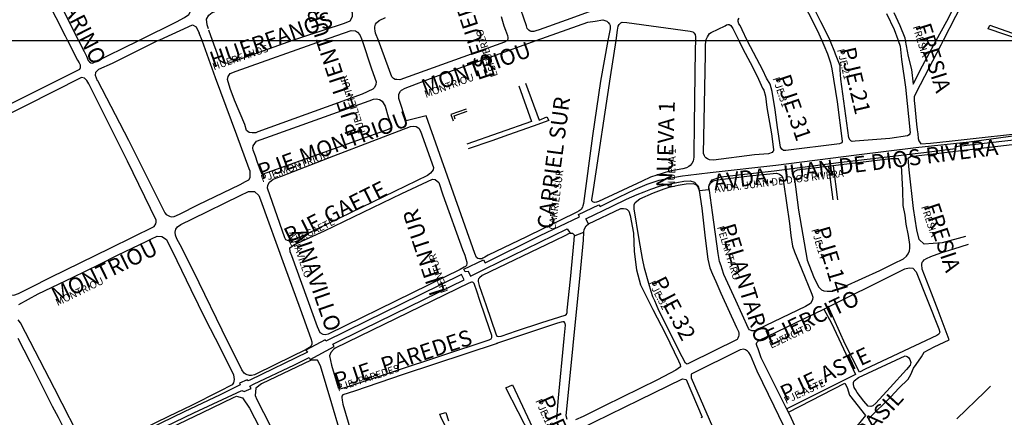
# Model space of a CAD drawing. Extents: x 670972 to 678002, y 5920989 to 5926037.
# Drawn here: x 674060 to 674739, y 5924740 to 5925014 of the extents above; entities that cross this region are included whole.
import ezdxf
from ezdxf.enums import TextEntityAlignment as Align

# ---------------------------------------------------------------- set-up
doc = ezdxf.new("R2010")
doc.units = 0
doc.header["$MEASUREMENT"] = 0
for name, color, linetype in [('grilla', 10, 'CONTINUOUS'), ('toponimia_10m', 7, 'CONTINUOUS'), ('trama_10m', 7, 'CONTINUOUS')]:
    doc.layers.add(name, color=color, linetype=linetype)

msp = doc.modelspace()

# ---------------------------------------------------------------- linework, layer by layer
at = {"layer": 'grilla', "flags": 128}
msp.add_lwpolyline([(671000, 5925000), (678000, 5925000)], dxfattribs=at)
at = {"layer": 'trama_10m'}
for p, q in [((674621.04, 5924890.1), (674618.19, 5924912.9)), ((674621.06, 5924913.42), (674623.99, 5924890.08)), ((674448.81, 5924862.22), (674448.99, 5924867.69))]:
    msp.add_line(p, q, dxfattribs=at)
at = {"layer": 'trama_10m', "flags": 128}
for points in [[(674175.3, 5925027.9), (674145.99, 5925106.93), (674141.8, 5925119.38), (674140.05, 5925122.43), (674136.91, 5925123.61), (674134.46, 5925123.37), (674086.81, 5925100), (674074.44, 5925094), (674062.93, 5925088.24), (674060.99, 5925086.07), (674059.82, 5925083.78), (674059.74, 5925081.23), (674061.11, 5925078.02), (674100.27, 5925000), (674104.07, 5924992.43), (674105.68, 5924989.32)], [(674190.01, 5925008.21), (674189.03, 5925010.83), (674188.53, 5925014.87), (674190.26, 5925017.68), (674192.52, 5925019.33), (674462.28, 5925116.94), (674467.86, 5925117.8), (674473.06, 5925117.82), (674477.24, 5925116.91), (674481.59, 5925115.3), (674484.79, 5925113.13)], [(674757.91, 5925116.61), (674738.16, 5925078.81), (674724.83, 5925053.41), (674705.55, 5925016.62), (674697.02, 5925000), (674695.47, 5924996.97), (674678.46, 5924964.21), (674676.96, 5924961.08), (674676.95, 5924959.96), (674677.1, 5924958.47), (674677.32, 5924956.77), (674678.72, 5924942.29), (674679.13, 5924938.4), (674679.59, 5924935.7), (674679.69, 5924932.3), (674680.16, 5924930.68), (674681.64, 5924928.78), (674688.29, 5924929.12), (674701.2, 5924930.51), (674763.46, 5924937.54)], [(674662.88, 5925019.32), (674667.01, 5925010.54), (674670.49, 5925001.91), (674670.86, 5925000), (674672.96, 5924989.12), (674675.19, 5924979.96), (674676.39, 5924969.95), (674682.71, 5924982.5), (674692.2, 5925000), (674699.49, 5925013.45), (674721.52, 5925056.87)], [(674273.42, 5925048.59), (674275.82, 5925048.99), (674277.96, 5925047.75), (674284.87, 5925031.12), (674289.12, 5925019.14), (674289.16, 5925016.43), (674287.42, 5925013.52), (674283.52, 5925011.8), (674253.47, 5925001.96), (674247.93, 5925000), (674203.6, 5924984.31), (674200.35, 5924984.59), (674197.62, 5924986.28), (674196.11, 5924990.66), (674192.79, 5925000), (674190.26, 5925007.13)], [(674078.1, 5925028.81), (674090.96, 5925003.24), (674092.57, 5925000), (674099.53, 5924986.55)], [(674105.68, 5924989.32), (674107.01, 5924986.21), (674107.76, 5924985.25), (674108.68, 5924984.69), (674109.89, 5924984.39), (674141.96, 5925000.2), (674143.23, 5925000.82), (674167.97, 5925012.87), (674173.42, 5925015.97), (674176.4, 5925018.07), (674177.63, 5925020.17), (674175.26, 5925027.8)], [(674598.07, 5925030.91), (674610.11, 5925007.25), (674613.38, 5925000), (674614.75, 5924996.96), (674617.24, 5924990.94), (674619.23, 5924984.6), (674620.13, 5924980.41), (674623.82, 5924957.82), (674627.25, 5924930.59), (674627.23, 5924930.07), (674627.07, 5924929.36), (674625.43, 5924928.6), (674588.53, 5924924.04), (674586.87, 5924924.14), (674585.59, 5924925), (674584.74, 5924926.31), (674582.73, 5924940.08), (674581.03, 5924952.3), (674579.03, 5924964.88), (674577.51, 5924969.98), (674575.07, 5924974.17), (674572.55, 5924979.51), (674561.94, 5924999.54), (674561.73, 5925000)], [(674418.1, 5925007.37), (674415.79, 5925006.73), (674414.59, 5925006.41), (674413.64, 5925006.26), (674412.69, 5925006.36), (674411.89, 5925006.63), (674411.05, 5925007.19), (674409.93, 5925008.4), (674409.46, 5925010.32), (674403.7, 5925026.7)], [(674466.04, 5925024.71), (674436.91, 5925014.21), (674418.1, 5925007.37)], [(674618.97, 5925000), (674615.1, 5925008.16), (674612.53, 5925013.08), (674607.49, 5925023.14)], [(674396.02, 5925000), (674395.89, 5924999.78), (674394.38, 5924998.9), (674321.92, 5924972.98), (674319.92, 5924973.14), (674318.72, 5924973.22), (674317.76, 5924973.83), (674316.44, 5924974.97), (674307.22, 5925000), (674305.32, 5925005.16), (674304.97, 5925006.81), (674304.73, 5925008.23), (674304.84, 5925009.61), (674305.26, 5925011.31), (674305.94, 5925012.35), (674307.75, 5925013.99), (674312.17, 5925015.95)], [(674465.6, 5925000), (674460.46, 5924971.93), (674455.04, 5924934.18), (674448.81, 5924887.47), (674448.4, 5924885.81), (674447.99, 5924884.86), (674447.09, 5924883.34), (674445.72, 5924882.5), (674444.14, 5924881.61), (674409.56, 5924864.55), (674382.95, 5924851.69), (674380.66, 5924850.36), (674379.4, 5924849.67), (674378.52, 5924849.38), (674376.9, 5924849.23), (674375.8, 5924849.49), (674374.84, 5924850.21), (674373.68, 5924852.87), (674340.14, 5924948.06), (674326.42, 5924944.5), (674321.38, 5924959.95), (674321.28, 5924961.56), (674321.37, 5924962.9), (674322.39, 5924965.04), (674323.15, 5924965.78), (674325.61, 5924967.23), (674346.12, 5924974.98), (674385.44, 5924989.09), (674416.01, 5925000), (674451.8, 5925012.77), (674456.91, 5925013.52), (674462.05, 5925014.38), (674464.94, 5925013.52), (674465.73, 5925012.59), (674466.65, 5925011.42), (674467.09, 5925010.48), (674467.09, 5925008.13), (674465.6, 5925000)], [(674391.88, 5925016.67), (674393.83, 5925010.3), (674395.06, 5925007.28), (674396.27, 5925003.5), (674396.51, 5925002.25), (674396.5, 5925001.06), (674396.29, 5925000.46), (674396.02, 5925000)], [(674561.73, 5925000), (674558.35, 5925007.45), (674556.86, 5925010.41), (674556.04, 5925011.62), (674555.57, 5925013.26), (674555.58, 5925014.33), (674556.19, 5925015.47)], [(674657.92, 5925018.63), (674663.2, 5925007.69), (674665.82, 5925000.71), (674666.05, 5925000), (674667.32, 5924996.1), (674668.29, 5924987.04), (674671.01, 5924967.91), (674674.22, 5924936.23), (674674.06, 5924935.7), (674673.65, 5924935.03), (674672.46, 5924934.3), (674660.12, 5924932.44), (674636.33, 5924930.46), (674634.19, 5924930.43), (674633.36, 5924930.69), (674632.83, 5924931.34), (674631.9, 5924932.8), (674626.51, 5924973.3), (674626, 5924979.76), (674625.86, 5924982.51), (674622.74, 5924990.59), (674622.25, 5924992.03), (674619.27, 5924999.37), (674618.97, 5925000)], [(674113.32, 5924972.31), (674112.08, 5924975.83), (674112.25, 5924978.18), (674114.26, 5924980.2), (674123.83, 5924984.33), (674154.56, 5924999.74), (674156.32, 5925000.62), (674179, 5925010.98), (674181.53, 5925009.44), (674183.61, 5925005.24)], [(674296.01, 5925000), (674302.51, 5924980.43), (674305.62, 5924971.55), (674305.47, 5924969.74), (674304.56, 5924967.66), (674303.44, 5924966.47), (674296.01, 5924962.93), (674224.13, 5924936.89), (674222.65, 5924936.4), (674220.19, 5924936.22), (674218, 5924936.56), (674216.31, 5924938.03), (674214.98, 5924941.97), (674207.96, 5924958.8), (674204.93, 5924966.83), (674203.16, 5924973.15), (674203.66, 5924975.17), (674205.03, 5924977.23), (674209.04, 5924978.94), (674268.62, 5925000), (674288.48, 5925007.02), (674291.37, 5925006.76), (674292.81, 5925005.82), (674294.45, 5925004.05), (674295.62, 5925001.18), (674296.01, 5925000)], [(674524.89, 5924921.83), (674525.05, 5924919.43), (674524.46, 5924916.73), (674523.56, 5924915.07), (674522.49, 5924913.75), (674521.49, 5924913.04), (674519.82, 5924912.24), (674517.28, 5924911.41), (674508.21, 5924909.87), (674495.03, 5924905.72), (674489.27, 5924902.94), (674459.22, 5924888.93), (674457.7, 5924888.3), (674456.46, 5924888.12), (674455.62, 5924888.38), (674455.24, 5924888.58), (674454.64, 5924889.31), (674454.63, 5924890.04), (674455.75, 5924897.26), (674467.48, 5924975.04), (674471.23, 5925000), (674472.33, 5925007.3), (674472.8, 5925009.9), (674473.42, 5925011.24), (674474.07, 5925011.84), (674474.62, 5925012.27), (674475.43, 5925012.73), (674478.81, 5925012.6), (674522.45, 5925006.63), (674524.27, 5925006.05), (674524.99, 5925005.29), (674525.75, 5925004.22), (674526.02, 5925002.67), (674526, 5925000), (674525.94, 5924993.88), (674525.11, 5924942.13), (674524.89, 5924921.83)], [(674533.27, 5925000), (674533.33, 5925000.32), (674534.02, 5925001.75), (674534.48, 5925002.73), (674535.68, 5925004.83), (674536.94, 5925005.7), (674546.48, 5925010.27), (674547.47, 5925010.95), (674548.42, 5925011.16), (674549.4, 5925011.1), (674550.43, 5925010.42), (674551.91, 5925008.36), (674556.03, 5925000), (674558.83, 5924994.31), (674563.92, 5924984.97), (674568.65, 5924975.47), (674572.42, 5924967.24), (674573.26, 5924965.73), (674574.32, 5924961.62), (674575.3, 5924953.76), (674578.51, 5924935.53), (674579.86, 5924924.82), (674579.83, 5924923.87), (674579.56, 5924923.39), (674578.96, 5924922.61), (674576.37, 5924921.9), (674566.75, 5924921.03), (674538.57, 5924917.43), (674535.73, 5924917.6), (674534.33, 5924918.26), (674533.24, 5924918.97), (674532.79, 5924919.56), (674532.19, 5924920.43), (674531.65, 5924922.04), (674532.03, 5924944.71), (674533.03, 5924990.32), (674533.07, 5924993.84), (674533.1, 5924997.09), (674533.12, 5924999.25), (674533.27, 5925000)], [(674751.71, 5925000), (674728.16, 5925008.09), (674729.17, 5925010.61), (674759.08, 5925000)], [(674113.46, 5924972.43), (674134.84, 5924931.13), (674159.82, 5924880.96), (674160.71, 5924879.8), (674163.03, 5924878.63), (674164.18, 5924878.37), (674166.35, 5924878.5), (674168, 5924879.09), (674170.31, 5924880.28), (674182.65, 5924886.46), (674211.73, 5924900.66), (674215.55, 5924902.58), (674217.71, 5924903.86), (674218.63, 5924905.43), (674218.79, 5924906.95), (674218.81, 5924908.67), (674218.62, 5924909.92), (674218, 5924911.36), (674209.43, 5924934.73), (674194.79, 5924974.32), (674185.58, 5925000), (674183.61, 5925005.24)], [(674099.53, 5924986.55), (674100.72, 5924984.7), (674101.38, 5924983.17), (674101.35, 5924981.27), (674100.88, 5924979.98), (674002.67, 5924930.91)], [(674107.41, 5924970.16), (674106.11, 5924972.35), (674104.47, 5924974.12), (674102.4, 5924974.6), (674005.76, 5924925.67)], [(674005.76, 5924925.67), (674003.23, 5924922.84), (674002.43, 5924919.15), (674004.44, 5924914.29), (674027.72, 5924868.98), (674051.46, 5924824.85), (674055.73, 5924824.16), (674058.83, 5924825.35), (674067.68, 5924829.79), (674080.8, 5924836.36), (674122.56, 5924856.95), (674152.57, 5924871.69), (674153.54, 5924873.38), (674153.83, 5924874.66), (674153.88, 5924876.09), (674133.98, 5924916.79), (674109.31, 5924966.53), (674107.41, 5924970.16)], [(674404.11, 5924968.72), (674412.83, 5924944.13), (674368.29, 5924928.52)], [(674408.78, 5924970.52), (674418.19, 5924945.13), (674423.59, 5924947.47), (674424.93, 5924944.76), (674414.05, 5924940.82), (674397.05, 5924934.81), (674385.47, 5924930.77), (674369.21, 5924925.29)], [(674300.96, 5924958.49), (674303.78, 5924959.48), (674305.78, 5924959.75), (674308.06, 5924959.38), (674309.95, 5924958.18), (674311.87, 5924954.78), (674314.06, 5924947.27), (674315.97, 5924942.29), (674315.98, 5924940.09), (674315.94, 5924939.71), (674314.63, 5924938.77), (674226.98, 5924907.48), (674225.85, 5924910.34), (674223.81, 5924915.92), (674222.35, 5924920.2), (674220.78, 5924924.37), (674220.46, 5924925.74), (674220.8, 5924927.32), (674221.84, 5924928.86), (674223.14, 5924930.51), (674229.56, 5924932.86), (674300.96, 5924958.49)], [(674367.79, 5924952.76), (674357.22, 5924948.91), (674358.86, 5924944.6)], [(674360.31, 5924945.64), (674359.51, 5924948.02), (674368.56, 5924951.3)], [(674250.1, 5924862.72), (674246.9, 5924861.75), (674245.28, 5924861.76), (674243.44, 5924862.43), (674242.6, 5924863.68), (674230.8, 5924898.04), (674230.96, 5924900.14), (674232.18, 5924902.23), (674234.54, 5924904.34), (674240.36, 5924906.34), (674276.48, 5924920.45), (674329.28, 5924940.76), (674331.8, 5924941.02), (674333.29, 5924940.6), (674335.04, 5924939.64), (674336.35, 5924937.38), (674345.19, 5924912.3), (674344.96, 5924910.8), (674343.29, 5924908.35), (674341.18, 5924906.73), (674250.1, 5924862.72)], [(674371.06, 5924837.04), (674369.31, 5924840.59), (674367.17, 5924840.28), (674366.3, 5924842.04), (674379.74, 5924848.54), (674380.81, 5924846.51), (674418.92, 5924865.36), (674446.08, 5924878.28), (674445.29, 5924879.97), (674459.45, 5924886.63), (674460.24, 5924885.41), (674473.16, 5924891.96), (674484.57, 5924897.41), (674492.67, 5924900.93), (674501.04, 5924903.7), (674505.13, 5924904.63), (674510.46, 5924905.47), (674517.05, 5924906.71), (674521.02, 5924907.05), (674536.13, 5924908.96), (674581.46, 5924913.92), (674637.29, 5924921.18), (674678.27, 5924926.08), (674714.94, 5924930.11), (674757.03, 5924935.74)], [(674370.72, 5924837.2), (674380.98, 5924842.31), (674437.6, 5924869.97), (674439.49, 5924867.03), (674441.26, 5924867.02), (674442.68, 5924865.59), (674443.01, 5924865.34), (674448.99, 5924867.69), (674449.3, 5924869.57), (674450.57, 5924872.14), (674452.17, 5924873.43), (674450.46, 5924876.86), (674468.52, 5924885.55), (674478.58, 5924890.41), (674485.84, 5924893.63), (674490.72, 5924895.66), (674495.22, 5924897.4), (674501.35, 5924899.48), (674508.35, 5924901.16), (674517.98, 5924902.87), (674522.46, 5924903.08), (674525.49, 5924902.16), (674527.23, 5924900.22), (674528.09, 5924898.72), (674528.67, 5924896.43), (674535.27, 5924897.14), (674535.18, 5924899.27), (674535.72, 5924900.76), (674536.39, 5924902.34), (674537.64, 5924903.9), (674543.6, 5924905.92), (674580.39, 5924910.08), (674624.79, 5924915.79), (674654.41, 5924919.17), (674685.54, 5924922.96), (674705.44, 5924925.47), (674705.37, 5924926.84), (674709.47, 5924927.42), (674727.48, 5924929.45), (674753.8, 5924932.47)], [(674712.53, 5924864.69), (674696.36, 5924860.34), (674690.09, 5924859.82), (674683.83, 5924859.47), (674680.48, 5924862.71), (674678.93, 5924869.28), (674676.6, 5924884.05), (674673.48, 5924910.73), (674672.85, 5924918.79), (674674.46, 5924919.89), (674762.16, 5924930.31), (674765.83, 5924930.16), (674767.47, 5924929.1), (674767.61, 5924928.51), (674767.6, 5924927.76), (674767.54, 5924926.16), (674767.02, 5924924), (674766.41, 5924921.62)], [(674667.92, 5924914.88), (674666.15, 5924918.36), (674664.32, 5924918.46), (674660.9, 5924918.29), (674596.16, 5924910.61), (674594.38, 5924909.62), (674593.69, 5924908.8), (674593.53, 5924907.78), (674593.72, 5924906.63), (674594.09, 5924906.12), (674597.26, 5924882.97), (674603.21, 5924848.29), (674607.42, 5924837), (674609.53, 5924832.73), (674611.15, 5924829.78), (674613.02, 5924827.85), (674614.68, 5924827.07), (674616.96, 5924826.96), (674620.77, 5924827.01), (674623.22, 5924828.16), (674628.83, 5924830.26), (674653.34, 5924841.3), (674662.9, 5924846.15), (674669.66, 5924849.36), (674671.66, 5924851.02), (674672.89, 5924852.63), (674673.81, 5924854.69), (674673.98, 5924856.72), (674674, 5924859.25), (674672.99, 5924865.36), (674671.5, 5924873.14), (674670.77, 5924879.41), (674669.32, 5924886.17), (674669.08, 5924896.79), (674668.36, 5924913.68)], [(674586.93, 5924902.24), (674590.87, 5924873.68), (674591.79, 5924865.34), (674593.12, 5924858.11), (674594.53, 5924854.16), (674596.03, 5924850.2), (674599.34, 5924842.37), (674606.31, 5924824.86), (674607.12, 5924822.85), (674606.81, 5924821.25), (674606.41, 5924820), (674605.5, 5924818.33), (674602.08, 5924816.24), (674568.88, 5924800.35), (674567.04, 5924799.5), (674564.99, 5924799.43), (674564.42, 5924799.67), (674563.45, 5924800.29), (674562.65, 5924801.08), (674553.94, 5924820.51), (674545.7, 5924838.34), (674544.44, 5924842.1), (674543.71, 5924844.46), (674542.74, 5924847.51), (674541.69, 5924852.91), (674537.75, 5924881.21), (674535.85, 5924896.43), (674535.26, 5924899.29), (674536.44, 5924901.58), (674536.9, 5924902.02), (674538.21, 5924903.06), (674541.36, 5924903.73), (674563.38, 5924906.51), (674581.99, 5924908.53), (674584.18, 5924907.76), (674585.71, 5924906.53), (674586.46, 5924905.14), (674586.93, 5924902.24)], [(674366.81, 5924851.7), (674367.69, 5924849.27), (674368.22, 5924847.05), (674368.26, 5924845.94), (674367.98, 5924844.67), (674367.29, 5924843.96), (674366.5, 5924843.45), (674363.57, 5924841.79), (674330.78, 5924825.68), (674272.61, 5924797.2), (674270.45, 5924796.68), (674269.09, 5924796.89), (674267, 5924798.26), (674265.29, 5924802.33), (674247.38, 5924851.24), (674246.27, 5924854.05), (674246.1, 5924856.87), (674247.76, 5924858.09), (674248.8, 5924858.83), (674269.95, 5924868.5), (674323.32, 5924894.29), (674344.65, 5924904.35), (674346.45, 5924904.13), (674348.88, 5924902.01), (674351.8, 5924893.44), (674365.2, 5924855.75), (674366.81, 5924851.7)], [(674554.43, 5924801.86), (674555.69, 5924798.99), (674556.08, 5924797.89), (674556.01, 5924796.44), (674555.76, 5924795.54), (674555.35, 5924794.53), (674554.79, 5924793.55), (674522.15, 5924777.43), (674520.31, 5924776.5), (674519.79, 5924776.64), (674519.13, 5924777.14), (674516.79, 5924781.65), (674500.89, 5924813.66), (674499.21, 5924817.49), (674497.95, 5924820.22), (674496.63, 5924823.11), (674495.42, 5924826.82), (674493.87, 5924832.26), (674490.92, 5924842.72), (674489.58, 5924849.44), (674487.25, 5924862.65), (674483.8, 5924883.82), (674483.71, 5924885.48), (674483.74, 5924886.68), (674484.42, 5924888.23), (674487.61, 5924890.75), (674497.05, 5924894.92), (674504.52, 5924897.69), (674507.93, 5924898.78), (674514.04, 5924900.21), (674519.74, 5924901.06), (674524.74, 5924901.23), (674526.65, 5924900.36), (674527.76, 5924898.99), (674528.58, 5924896.38), (674530.49, 5924884.34), (674532.83, 5924863.49), (674534.51, 5924849.02), (674535.98, 5924842.97), (674537.91, 5924838.76), (674540.03, 5924833.59), (674543.62, 5924825.5), (674554.43, 5924801.86)], [(674211.93, 5924893.01), (674217.61, 5924895.87), (674221.7, 5924895.74), (674224.79, 5924892.99), (674225.95, 5924889.93), (674242.16, 5924844.99), (674253.24, 5924814.83), (674260.7, 5924794.35), (674261.21, 5924792.01), (674261.23, 5924791.75), (674261.2, 5924790.43), (674260.77, 5924789.27), (674259.57, 5924787.94), (674257.28, 5924786.63), (674236.19, 5924776.23), (674221.83, 5924769.22), (674219.58, 5924768.67), (674218.21, 5924768.73), (674216.08, 5924769.3), (674214.59, 5924770.38), (674213, 5924772.68), (674199.42, 5924800), (674183.48, 5924832.71), (674171.53, 5924856.95), (674168.15, 5924863.03), (674167.24, 5924865.59), (674167.06, 5924867.68), (674167.38, 5924869.73), (674168.65, 5924871.48), (674170.81, 5924873.06), (674179.01, 5924876.79), (674211.93, 5924893.01)], [(674452.17, 5924873.43), (674474.64, 5924884.01), (674476.39, 5924884.1), (674478.1, 5924883.87), (674478.9, 5924883.46), (674480.03, 5924882.22), (674481.01, 5924879.31), (674483.34, 5924866.94), (674483.87, 5924854.28), (674485.46, 5924841.56), (674488.06, 5924831.42), (674496.75, 5924814.36), (674505.32, 5924797.45), (674514.32, 5924778.84), (674515.42, 5924776.21), (674515.68, 5924774.72), (674512.61, 5924772.47), (674499.75, 5924765.68), (674463.2, 5924747.81), (674448.48, 5924740.47), (674443.26, 5924738.02)], [(674150.73, 5924863.09), (674154.52, 5924864.94), (674157.72, 5924864.79), (674161.02, 5924862.58), (674168.1, 5924848.12), (674177.74, 5924828.03), (674187.95, 5924807.39), (674197.7, 5924788.23), (674207.13, 5924769.06), (674207.76, 5924765.96), (674207.14, 5924763.71), (674206.37, 5924762.34), (674197.28, 5924757.55), (674178.27, 5924747.91), (674162.29, 5924740.47), (674134.97, 5924727.04), (674113.99, 5924716.89), (674111.88, 5924716.12), (674107.51, 5924715.88), (674104.51, 5924718.75), (674083.61, 5924759.69), (674060.32, 5924805.02), (674058.59, 5924807.07)], [(674439.49, 5924867.03), (674438.34, 5924866.49), (674436.35, 5924865.5), (674428.75, 5924861.68), (674378.83, 5924837.71), (674376.98, 5924836.23), (674376.24, 5924835.43), (674376.06, 5924834.5), (674376.06, 5924833.63), (674376.73, 5924830.88), (674381.52, 5924817.15), (674388.18, 5924797.49), (674389.05, 5924795.93), (674390.08, 5924795.51), (674391.98, 5924795.74), (674402.63, 5924799.5), (674419.98, 5924805.25), (674436.12, 5924810.41), (674437.12, 5924811.1), (674437.49, 5924812.19), (674437.55, 5924813.79), (674439.73, 5924835.33), (674442.38, 5924862.06), (674442.68, 5924865.59)], [(674059.04, 5924817.63), (674072.45, 5924825.2), (674096.08, 5924836.34), (674115.08, 5924845.63), (674127.28, 5924851.72), (674147.51, 5924861.4), (674150.73, 5924863.09)], [(674437.57, 5924738.2), (674436.89, 5924740.91), (674446.42, 5924837.95), (674448.81, 5924862.22)], [(674646, 5924739.25), (674660.85, 5924754.02), (674666.32, 5924759.86), (674672.82, 5924766.2), (674674.6, 5924769.37), (674676.61, 5924773.72), (674678.48, 5924776.3), (674682.01, 5924781.47), (674683.99, 5924784.86), (674690.79, 5924788.4), (674701.28, 5924793.31), (674693.62, 5924813.63), (674689.04, 5924825.67), (674682.49, 5924842.18), (674682.31, 5924845.43), (674682.63, 5924846.88), (674683.19, 5924847.77), (674683.9, 5924848.47), (674685.52, 5924849.4), (674688.47, 5924850.78), (674695.44, 5924853.32), (674704.28, 5924856.14), (674714.59, 5924859.5)], [(674364.65, 5924838.53), (674336.1, 5924824.4), (674298.64, 5924806.07), (674270.93, 5924792.49), (674270.6, 5924793.41), (674257.12, 5924786.13), (674258.2, 5924784.82), (674218.5, 5924765.56), (674217.03, 5924764.96), (674216.6, 5924765.58), (674211.33, 5924763.33), (674211.87, 5924762.29), (674198.04, 5924755.34), (674173.28, 5924743.52), (674133.46, 5924724.35)], [(674147.3, 5924727.23), (674179.8, 5924743), (674213.08, 5924758.34), (674214.63, 5924757.7), (674219.33, 5924759.81), (674218.46, 5924761.41), (674221.02, 5924762.68), (674249.23, 5924776.05), (674259.45, 5924781.21), (674260.16, 5924779.69), (674276.64, 5924788.71), (674275.86, 5924790.37), (674296.8, 5924800.64), (674339.12, 5924821.37), (674366.39, 5924834.78), (674364.65, 5924838.53)], [(674594.56, 5924733.93), (674591.29, 5924741.47), (674588.7, 5924746.38), (674584.43, 5924754.6), (674571.46, 5924780.92), (674569.29, 5924787.14), (674568.65, 5924788.7), (674568.22, 5924790), (674568.26, 5924790.9), (674568.53, 5924791.55), (674569.69, 5924792.89), (674595.06, 5924805.12), (674614.63, 5924814.6), (674665.91, 5924840.12), (674670.55, 5924842.35), (674673.45, 5924843.01), (674676, 5924842.88), (674678.43, 5924840.36), (674694, 5924800.87), (674694.67, 5924798.65), (674694.02, 5924797.17), (674692.66, 5924796.33), (674643.17, 5924773.11), (674639.2, 5924770.98), (674629.38, 5924790.37), (674617.63, 5924816.49)], [(674374.92, 5924827.66), (674373.8, 5924830.87), (674373.41, 5924832.14), (674372.65, 5924832.85), (674372.09, 5924833.15), (674371.57, 5924833.21), (674369.65, 5924832.51), (674277.43, 5924787.62), (674276.22, 5924786.53), (674274.36, 5924784.66), (674273.43, 5924782.3), (674274.12, 5924779), (674274.96, 5924775.92), (674279.43, 5924760.45), (674280.87, 5924759.57), (674285.76, 5924760.94), (674383.7, 5924793.34), (674385, 5924793.93), (674385.46, 5924794.96), (674385.42, 5924796.26), (674383.82, 5924800.83), (674377.44, 5924819.74), (674374.92, 5924827.66)], [(674614.63, 5924814.6), (674619.94, 5924804.9), (674636.56, 5924769.41), (674589.12, 5924745.59)], [(674430.44, 5924738.47), (674430.61, 5924741), (674430.93, 5924745.17), (674431.49, 5924753.29), (674435.42, 5924794.24), (674436.35, 5924803.49), (674436.03, 5924804.57), (674435.82, 5924805.12), (674435.41, 5924805.64), (674434.43, 5924805.8), (674433.34, 5924805.55), (674430.95, 5924804.83), (674388.75, 5924790.83)], [(674058.39, 5924794.43), (674066.65, 5924778.34), (674082.03, 5924747.57), (674086.16, 5924739.93), (674094.21, 5924723.73), (674096.28, 5924719.58), (674098.14, 5924715.75), (674098.37, 5924712.68), (674097.33, 5924710.36), (674094.16, 5924707.37), (674067.86, 5924694.92), (674014.58, 5924669.14)], [(674389.1, 5924790.83), (674324.29, 5924769.29), (674290.74, 5924757.91), (674282.58, 5924755.32), (674282.09, 5924754.35), (674282.08, 5924753.52), (674282.21, 5924751.75), (674282.73, 5924748.98), (674289.94, 5924724.13)], [(674523.09, 5924769.54), (674523.02, 5924766.99), (674537.81, 5924733.27), (674540.48, 5924726.38), (674507, 5924710.72), (674506.83, 5924707.8), (674516.07, 5924687.65), (674542.25, 5924700.24), (674560.66, 5924708.69), (674578.19, 5924717.11), (674589.35, 5924722.74), (674591.65, 5924723.92), (674590.13, 5924727.39), (674580.49, 5924747.6), (674568.74, 5924771.79), (674563.98, 5924782.69), (674563, 5924784.58), (674561.96, 5924785.59), (674560.67, 5924786.42), (674559.37, 5924786.81), (674556.87, 5924786.47), (674523.03, 5924769.59)], [(674232.51, 5924734.25), (674243.49, 5924712.56), (674263.42, 5924671.92), (674268.9, 5924660.65), (674270.32, 5924658.73), (674273.26, 5924657.77), (674277.57, 5924658.52), (674284.61, 5924662.1), (674287.61, 5924663.82), (674290.52, 5924666.64), (674292.76, 5924670.25), (674295.2, 5924675.99), (674295.34, 5924679.15), (674285.58, 5924713.27), (674274.99, 5924749.12), (674267.25, 5924775.37), (674265.09, 5924779.22), (674260.9, 5924779.33), (674226.59, 5924762.84), (674222.74, 5924760.01), (674222.14, 5924754.8), (674223.44, 5924752.05), (674232.51, 5924734.25)], [(674637.65, 5924757.04), (674636.47, 5924759), (674635.65, 5924760.44), (674635.22, 5924762.38), (674635.23, 5924763.81), (674635.69, 5924764.97), (674638.56, 5924767.35), (674670.84, 5924782.17), (674672.27, 5924781.91), (674673.03, 5924781.02), (674673.92, 5924779.81), (674674.63, 5924777.74), (674674.26, 5924775.81), (674671.69, 5924772.91), (674660.39, 5924760.48), (674650.59, 5924749.49), (674648.38, 5924747.84), (674647.02, 5924747.21), (674645.28, 5924747.44), (674642.16, 5924750.97), (674637.65, 5924757.04)], [(674446, 5924731.71), (674487.42, 5924751.83), (674517.23, 5924766.49), (674519.58, 5924765.84), (674530.72, 5924739.89), (674529.7, 5924739.44)], [(674590.31, 5924743.33), (674629.2, 5924763.36), (674630.72, 5924760.4), (674632.42, 5924755.19), (674643.47, 5924741.12), (674637.49, 5924733.74)], [(674412.15, 5924727.02), (674395.12, 5924760.08), (674399.69, 5924762.32), (674415.29, 5924729.36)], [(674729.72, 5924761.21), (674725.49, 5924757.09), (674719.63, 5924751.47), (674712.95, 5924745.07), (674706.45, 5924738.79)], [(674154.42, 5924622.74), (674143.57, 5924643.9), (674113.16, 5924702.86), (674113.16, 5924705.41), (674115.25, 5924709.27), (674185.77, 5924743.07), (674207.13, 5924753.55), (674209.3, 5924754.34), (674213.35, 5924753.16), (674218.29, 5924746.06), (674231.92, 5924719.76), (674251.75, 5924679.28), (674259.12, 5924664.85), (674260.56, 5924660.56), (674260.23, 5924658.5), (674258.6, 5924653.18), (674251.15, 5924645.6), (674234.51, 5924636.97), (674197.89, 5924618.91), (674172.58, 5924606.45), (674168.74, 5924604.91), (674164.91, 5924605.37), (674160.52, 5924611.16), (674154.42, 5924622.74)], [(674367.44, 5924705.88), (674350.3, 5924740.18), (674349.73, 5924741.87), (674353.67, 5924743.22), (674355.72, 5924737.41)]]:
    msp.add_lwpolyline(points, dxfattribs=at)

# ---------------------------------------------------------------- texts
at = {"layer": 'toponimia_10m', "color": 10, "linetype": 'Continuous'}
for s, rotation, p in [('GALVARINO', 297.1, (674069.99, 5925053.17)), ('ESFUERZO', 108.2, (674391.23, 5924976.26)), ('PJE.LIENTUR', 108.2, (674299.86, 5924937.16)), ('HUERFANOS', 19.1, (674194.27, 5924977.96)), ('FRESIA', 287.3, (674674.39, 5925009.01)), ('MONTRIOU', 20.1, (674340.58, 5924958.92)), ('PJE.21', 283.3, (674622.29, 5924993.29)), ('PJE.31', 288.6, (674577.69, 5924973.34)), ('CARRIEL SUR', 82.5, (674431.01, 5924868.88)), ('NUEVA 1', 88.1, (674513.34, 5924898.18)), ('PJE.MONTRIOU', 20.1, (674227.65, 5924900.6)), ('AVDA. JUAN DE DIOS RIVERA', 7.1, (674539.69, 5924893.31)), ('PJE.GAETE', 26.6, (674247.18, 5924856.35)), ('FRESIA', 288.4, (674680.24, 5924884.62)), ('LIENTUR', 108.2, (674356.78, 5924827.15)), ('PELANTARO', 287.2, (674539.34, 5924870.64)), ('PJE.14', 286.7, (674604.46, 5924868.84)), ('AINAVILLO', 289.1, (674244.11, 5924866.81)), ('MONTRIOU', 26.1, (674086.59, 5924815.15)), ('PJE.32', 297.5, (674492.14, 5924831.89)), ('EJERCITO', 25.1, (674578.99, 5924785.78)), ('PJE. PAREDES', 18.2, (674279.95, 5924756.13)), ('PJE.ASTE', 25.1, (674589.3, 5924747.51)), ('PJE. BRASIL', 47.5, (674616.25, 5924688.32)), ('PJE.18', 294.1, (674413.98, 5924750.49))]:
    msp.add_text(s, height=11, rotation=rotation, dxfattribs=at).set_placement(p, align=Align.BOTTOM_LEFT)
at = {"layer": 'toponimia_10m'}
for s, rotation, p in [('ESFUERZO', 108.2, (674391.23, 5924976.26)), ('FRESIA', 287.3, (674674.39, 5925009.01)), ('HUERFANOS', 19.1, (674194.27, 5924977.96)), ('PJE.21', 283.3, (674622.29, 5924993.29)), ('PJE.LIENTUR', 108.2, (674299.86, 5924937.16)), ('MONTRIOU', 20.1, (674340.58, 5924958.92)), ('PJE.31', 288.6, (674577.69, 5924973.34)), ('PJE.MONTRIOU', 20.1, (674227.65, 5924900.6)), ('NUEVA 1', 88.1, (674513.34, 5924898.18)), ('CARRIEL SUR', 82.5, (674431.01, 5924868.88)), ('AVDA. JUAN DE DIOS RIVERA', 7.1, (674539.69, 5924893.31)), ('FRESIA', 288.4, (674680.24, 5924884.62)), ('PJE.GAETE', 26.6, (674247.18, 5924856.35)), ('PELANTARO', 287.2, (674539.34, 5924870.64)), ('AINAVILLO', 289.1, (674244.11, 5924866.81)), ('PJE.14', 286.7, (674604.46, 5924868.84)), ('LIENTUR', 108.2, (674356.78, 5924827.15)), ('MONTRIOU', 26.1, (674086.59, 5924815.15)), ('PJE.32', 297.5, (674492.14, 5924831.89)), ('EJERCITO', 25.1, (674578.99, 5924785.78)), ('PJE. PAREDES', 18.2, (674279.95, 5924756.13)), ('PJE.ASTE', 25.1, (674589.3, 5924747.51)), ('PJE.18', 294.1, (674413.98, 5924750.49))]:
    msp.add_text(s, height=5, rotation=rotation, dxfattribs=at).set_placement(p, align=Align.BOTTOM_LEFT)

doc.saveas('drawing.dxf')
